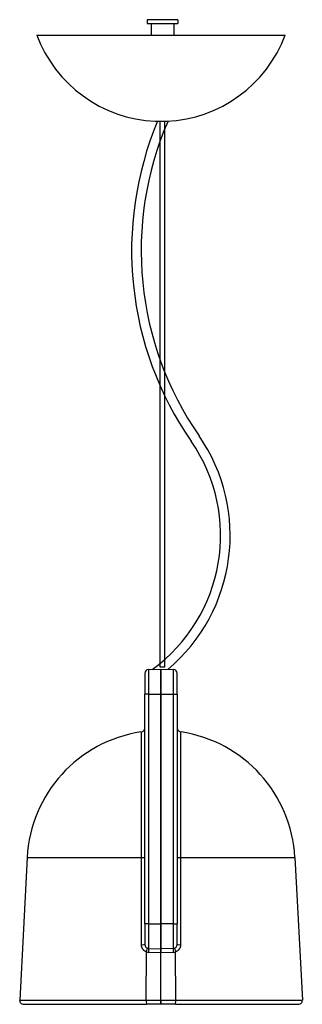
# Model space of a CAD drawing. Units: millimetres. Extents: x 286 to 1807, y 1110 to 2303.
# Drawn here: x 1659 to 1807, y 1788 to 2303 of the extents above; entities that cross this region are included whole.
import ezdxf

# ---------------------------------------------------------------- set-up
doc = ezdxf.new("R2010")
doc.units = ezdxf.units.MM
doc.header["$LTSCALE"] = 10
for name, color, linetype, lineweight, true_color in [('Geometria schizzo(ISO)', 179, 'Continuous', 25, 0x262659), ('Spigoli tangenti visibili(ISO)', 179, 'Continuous', 25, 0x1a1a3e), ('Spigoli visibili(ISO)', 179, 'Continuous', 25, 0x262659)]:
    doc.layers.add(name, color=color, linetype=linetype, lineweight=lineweight, true_color=true_color)

msp = doc.modelspace()

# ---------------------------------------------------------------- linework, layer by layer
at = {"layer": 'Geometria schizzo(ISO)'}
for centre, radius, start, end in [((1892.08, 2182.02), 174.66, 157.254, 214.7442), ((1892.08, 2182.02), 169.66, 156.5324, 214.7442), ((1677.64, 2033.29), 86.32, 305.8163, 34.7442), ((1677.64, 2033.29), 91.32, 309.9972, 34.7442)]:
    msp.add_arc(centre, radius, start, end, dxfattribs=at)
at = {"layer": 'Spigoli tangenti visibili(ISO)'}
for p, q in [((1726.22, 1963.23), (1726.22, 1950.45)), ((1739.36, 1950.45), (1739.36, 1963.23)), ((1726.22, 1950.45), (1724.29, 1950.45)), ((1726.22, 1950.45), (1726.22, 1830.45)), ((1726.22, 1950.45), (1732.79, 1950.45)), ((1732.79, 1950.45), (1739.36, 1950.45)), ((1739.36, 1830.45), (1739.36, 1950.45)), ((1739.36, 1950.45), (1741.29, 1950.45)), ((1662.79, 1865.12), (1722.58, 1865.12)), ((1743, 1865.12), (1802.79, 1865.12)), ((1726.22, 1830.45), (1724.29, 1830.45)), ((1726.22, 1830.45), (1732.79, 1830.45)), ((1726.22, 1830.45), (1726.22, 1817.68)), ((1739.36, 1830.45), (1732.79, 1830.45)), ((1739.36, 1830.45), (1741.29, 1830.45)), ((1739.36, 1817.68), (1739.36, 1830.45)), ((1725.07, 1790.56), (1725.21, 1815.79)), ((1732.79, 1815.36), (1726.36, 1815.58)), ((1739.22, 1815.58), (1732.79, 1815.36)), ((1740.52, 1790.56), (1740.38, 1815.79)), ((1658.89, 1790.56), (1725.07, 1790.56)), ((1725.07, 1790.56), (1732.79, 1790.56)), ((1732.79, 1790.56), (1740.52, 1790.56)), ((1740.52, 1790.56), (1806.7, 1790.56))]:
    msp.add_line(p, q, dxfattribs=at)
for centre, start, end in [((1726.5, 1819.58), 251.0985, 268), ((1739.08, 1819.58), 272, 288.9015)]:
    msp.add_arc(centre, 4, start, end, dxfattribs=at)
for centre, major_axis, ratio, start_param, end_param in [((1722.29, 1865.22), (2, 0), 0.0529, 4.858552, 6.283185), ((1743.29, 1865.22), (-2, 0), 0.0529, 0, 1.424633), ((1722.29, 1819.68), (2, 0), 0.052864, 4.85383, 6.283185), ((1725, 1815.9), (0.65, 1.89), 0.115725, 4.696689, 6.283185), ((1726.15, 1815.69), (0.07, 2), 0.106274, 4.663709, 6.283185), ((1739.43, 1815.69), (-0.07, 2), 0.106274, 0, 1.619477), ((1740.59, 1815.9), (-0.65, 1.89), 0.115725, 0, 1.586496), ((1743.29, 1819.68), (-2, 0), 0.052864, 0, 1.429355), ((1725.28, 1790.46), (0, -2), 0.104528, 4.660029, 6.283185), ((1740.31, 1790.46), (0, -2), 0.104528, 0, 1.623156)]:
    msp.add_ellipse(centre, major_axis=major_axis, ratio=ratio, start_param=start_param, end_param=end_param, dxfattribs=at)
for points, knots in [([(1722.58, 1865.12), (1722.58, 1866.22), (1722.58, 1867.32), (1722.58, 1869.51), (1722.58, 1871.68), (1722.58, 1874.91), (1722.58, 1878.1), (1722.58, 1881.26), (1722.58, 1883.34), (1722.58, 1885.41), (1722.58, 1886.44), (1722.58, 1887.53), (1722.58, 1887.59), (1722.58, 1887.72), (1722.58, 1887.78), (1722.58, 1887.98), (1722.58, 1888.36), (1722.58, 1889.25), (1722.58, 1890), (1722.58, 1891.5), (1722.58, 1893.46), (1722.58, 1896.33), (1722.58, 1899.12), (1722.58, 1901.82), (1722.58, 1904.44), (1722.58, 1906.13), (1722.58, 1907.07), (1722.58, 1907.23), (1722.58, 1907.38), (1722.58, 1907.48), (1722.58, 1907.54), (1722.58, 1907.79), (1722.58, 1908.41), (1722.58, 1909.01), (1722.58, 1910.2), (1722.58, 1911.75), (1722.58, 1913.94), (1722.58, 1916.02), (1722.58, 1917.97), (1722.58, 1919.81), (1722.58, 1920.95), (1722.58, 1921.63), (1722.58, 1921.8), (1722.58, 1921.97), (1722.58, 1922.04), (1722.58, 1922.07), (1722.58, 1922.17), (1722.58, 1922.5), (1722.58, 1922.83), (1722.58, 1923.58), (1722.58, 1924.53), (1722.58, 1925.82), (1722.58, 1926.96), (1722.58, 1927.95), (1722.58, 1928.8), (1722.58, 1929.26), (1722.58, 1929.52), (1722.58, 1929.6), (1722.58, 1929.68), (1722.58, 1929.72), (1722.58, 1929.74), (1722.58, 1929.75), (1722.58, 1929.85), (1722.58, 1929.94), (1722.58, 1930.17), (1722.58, 1930.43), (1722.58, 1930.59), (1722.58, 1930.69), (1722.58, 1930.72), (1722.58, 1930.72), (1722.58, 1930.72)], [0, 0, 0, 0, 0.0032702, 0.0032702, 0.0065404, 0.0098106, 0.0130808, 0.016351, 0.0196212, 0.0196212, 0.0228914, 0.0228914, 0.0230958, 0.0230958, 0.0233002, 0.0233002, 0.023709, 0.0245265, 0.0261617, 0.0261617, 0.0294319, 0.0327021, 0.0359723, 0.0392425, 0.0425127, 0.0457829, 0.0457829, 0.0461917, 0.0463961, 0.0463961, 0.0466004, 0.0466004, 0.047418, 0.0490531, 0.0490531, 0.0523233, 0.0555935, 0.0588637, 0.0621339, 0.0654041, 0.0686743, 0.0686743, 0.0694919, 0.0696963, 0.0696963, 0.0699007, 0.0699007, 0.0703094, 0.0719445, 0.0719445, 0.0752147, 0.078485, 0.0817552, 0.0850254, 0.0882956, 0.0915658, 0.0915658, 0.0923833, 0.0927921, 0.0929965, 0.0929965, 0.0932009, 0.0932009, 0.094836, 0.094836, 0.0981062, 0.1013764, 0.1013764, 0.1046466, 0.1047208, 0.1047208, 0.1047208, 0.1047208]), ([(1743, 1930.72), (1743, 1930.72), (1743, 1930.7), (1743, 1930.6), (1743, 1930.45), (1743, 1930.19), (1743, 1929.96), (1743, 1929.88), (1743, 1929.78), (1743, 1929.77), (1743, 1929.74), (1743, 1929.73), (1743, 1929.7), (1743, 1929.62), (1743, 1929.35), (1743, 1928.83), (1743, 1927.99), (1743, 1927), (1743, 1925.87), (1743, 1924.59), (1743, 1923.64), (1743, 1922.89), (1743, 1922.64), (1743, 1922.31), (1743, 1922.21), (1743, 1922.11), (1743, 1922.04), (1743, 1922.01), (1743, 1921.84), (1743, 1921.17), (1743, 1919.89), (1743, 1918.06), (1743, 1916.11), (1743, 1914.04), (1743, 1911.85), (1743, 1910.31), (1743, 1909.12), (1743, 1908.52), (1743, 1907.85), (1743, 1907.59), (1743, 1907.49), (1743, 1907.44), (1743, 1907.28), (1743, 1906.35), (1743, 1905.4), (1743, 1903.68), (1743, 1901.94), (1743, 1899.24), (1743, 1896.46), (1743, 1893.59), (1743, 1891.63), (1743, 1890.13), (1743, 1889.38), (1743, 1888.49), (1743, 1888.11), (1743, 1887.86), (1743, 1887.73), (1743, 1886.58), (1743, 1885.54), (1743, 1884.37), (1743, 1884.24), (1743, 1883.98), (1743, 1883.85), (1743, 1883.46), (1743, 1882.67), (1743, 1881.88), (1743, 1880.3), (1743, 1878.18), (1743, 1874.96), (1743, 1871.71), (1743, 1869.53), (1743, 1868.29), (1743, 1868.15), (1743, 1867.88), (1743, 1867.46), (1743, 1866.5), (1743, 1865.67), (1743, 1865.12)], [0.1047208, 0.1047208, 0.1047208, 0.1047208, 0.1079168, 0.1079168, 0.111187, 0.1144572, 0.1144572, 0.1160923, 0.1160923, 0.1162967, 0.1162967, 0.1165011, 0.1165011, 0.1169099, 0.1177274, 0.1209976, 0.1242678, 0.127538, 0.1308083, 0.1340785, 0.1373487, 0.1373487, 0.1389838, 0.1389838, 0.1393925, 0.1395969, 0.1395969, 0.1398013, 0.1398013, 0.1406189, 0.1438891, 0.1471593, 0.1504295, 0.1536997, 0.1569699, 0.1602401, 0.1602401, 0.1618752, 0.1626928, 0.1628972, 0.1628972, 0.1631015, 0.1631015, 0.1635103, 0.1667805, 0.1667805, 0.1700507, 0.1733209, 0.1765911, 0.1798613, 0.1831316, 0.1831316, 0.1847667, 0.1855842, 0.185993, 0.185993, 0.1864018, 0.1864018, 0.189672, 0.189672, 0.1900807, 0.1900807, 0.1904895, 0.1904895, 0.1913071, 0.1929422, 0.1929422, 0.1962124, 0.1994826, 0.2027528, 0.206023, 0.206023, 0.2064318, 0.2064318, 0.2068406, 0.2076581, 0.2092932, 0.2092932, 0.2092932, 0.2092932]), ([(1725.21, 1815.79), (1725.11, 1815.83), (1725.02, 1815.87), (1724.92, 1815.91), (1724.83, 1815.95), (1724.74, 1815.99), (1724.65, 1816.04), (1724.56, 1816.09), (1724.48, 1816.14), (1724.39, 1816.19), (1724.39, 1816.2), (1724.39, 1816.2), (1724.38, 1816.2), (1724.3, 1816.25), (1724.22, 1816.31), (1724.14, 1816.37), (1724.14, 1816.37), (1724.14, 1816.37), (1724.13, 1816.38), (1724.12, 1816.39), (1724.1, 1816.4), (1724.08, 1816.41), (1724.08, 1816.42), (1724.08, 1816.42), (1724.07, 1816.42), (1724.06, 1816.43), (1724.05, 1816.44), (1724.04, 1816.45), (1724.04, 1816.45), (1724.03, 1816.46), (1724.02, 1816.46), (1724.02, 1816.47), (1724.02, 1816.47), (1724.01, 1816.47), (1723.98, 1816.5), (1723.94, 1816.53), (1723.91, 1816.56), (1723.9, 1816.57), (1723.9, 1816.57), (1723.9, 1816.57), (1723.83, 1816.64), (1723.76, 1816.71), (1723.69, 1816.77), (1723.69, 1816.78), (1723.68, 1816.78), (1723.68, 1816.79), (1723.61, 1816.86), (1723.55, 1816.93), (1723.49, 1817), (1723.48, 1817.01), (1723.48, 1817.01), (1723.48, 1817.02), (1723.42, 1817.09), (1723.36, 1817.17), (1723.3, 1817.25), (1723.3, 1817.25), (1723.3, 1817.26), (1723.29, 1817.26), (1723.27, 1817.3), (1723.24, 1817.34), (1723.22, 1817.37), (1723.22, 1817.38), (1723.21, 1817.38), (1723.21, 1817.39), (1723.2, 1817.41), (1723.19, 1817.42), (1723.18, 1817.44), (1723.17, 1817.44), (1723.17, 1817.45), (1723.17, 1817.45), (1723.16, 1817.47), (1723.15, 1817.49), (1723.14, 1817.51), (1723.13, 1817.51), (1723.13, 1817.52), (1723.13, 1817.52), (1723.08, 1817.6), (1723.03, 1817.69), (1722.99, 1817.78), (1722.99, 1817.78), (1722.99, 1817.79), (1722.98, 1817.79), (1722.94, 1817.88), (1722.9, 1817.97), (1722.87, 1818.06), (1722.86, 1818.06), (1722.86, 1818.07), (1722.86, 1818.07), (1722.82, 1818.16), (1722.79, 1818.25), (1722.76, 1818.35), (1722.76, 1818.35), (1722.76, 1818.36), (1722.76, 1818.36), (1722.73, 1818.45), (1722.7, 1818.55), (1722.68, 1818.65), (1722.67, 1818.67), (1722.67, 1818.7), (1722.66, 1818.72), (1722.66, 1818.75), (1722.65, 1818.78), (1722.65, 1818.8), (1722.64, 1818.85), (1722.63, 1818.9), (1722.62, 1818.96), (1722.61, 1819.06), (1722.59, 1819.16), (1722.59, 1819.27), (1722.58, 1819.37), (1722.57, 1819.47), (1722.57, 1819.58)], [0, 0, 0, 0, 0.000302994, 0.000302994, 0.000302994, 0.000606531, 0.000606531, 0.000606531, 0.000910602, 0.000910602, 0.000910602, 0.000921285, 0.000921285, 0.000921285, 0.00121521, 0.00121521, 0.00121521, 0.001228381, 0.001228381, 0.001228381, 0.001291447, 0.001291447, 0.001291447, 0.001305154, 0.001305154, 0.001305154, 0.001343541, 0.001343541, 0.001343541, 0.001367719, 0.001367719, 0.001367719, 0.001381928, 0.001381928, 0.001381928, 0.001520384, 0.001520384, 0.001520384, 0.001535476, 0.001535476, 0.001535476, 0.001826193, 0.001826193, 0.001826193, 0.001842571, 0.001842571, 0.001842571, 0.002132635, 0.002132635, 0.002132635, 0.002149666, 0.002149666, 0.002149666, 0.002439709, 0.002439709, 0.002439709, 0.002456761, 0.002456761, 0.002456761, 0.002593486, 0.002593486, 0.002593486, 0.002610309, 0.002610309, 0.002610309, 0.002670435, 0.002670435, 0.002670435, 0.002687082, 0.002687082, 0.002687082, 0.002747421, 0.002747421, 0.002747421, 0.002763856, 0.002763856, 0.002763856, 0.00305566, 0.00305566, 0.00305566, 0.003070951, 0.003070951, 0.003070951, 0.003364356, 0.003364356, 0.003364356, 0.003378046, 0.003378046, 0.003378046, 0.003673508, 0.003673508, 0.003673508, 0.003685142, 0.003685142, 0.003685142, 0.003983121, 0.003983121, 0.003983121, 0.004060598, 0.004060598, 0.004060598, 0.004138089, 0.004138089, 0.004138089, 0.004293099, 0.004293099, 0.004293099, 0.004603235, 0.004603235, 0.004603235, 0.004913522, 0.004913522, 0.004913522, 0.004913522]), ([(1743.01, 1819.58), (1743.01, 1819.47), (1743.01, 1819.37), (1743, 1819.27), (1742.99, 1819.17), (1742.98, 1819.07), (1742.96, 1818.96), (1742.95, 1818.86), (1742.93, 1818.76), (1742.91, 1818.66), (1742.88, 1818.56), (1742.86, 1818.46), (1742.83, 1818.37), (1742.83, 1818.36), (1742.83, 1818.36), (1742.82, 1818.36), (1742.82, 1818.33), (1742.81, 1818.31), (1742.8, 1818.29), (1742.8, 1818.29), (1742.8, 1818.29), (1742.8, 1818.28), (1742.79, 1818.26), (1742.79, 1818.24), (1742.78, 1818.22), (1742.78, 1818.22), (1742.78, 1818.21), (1742.77, 1818.21), (1742.76, 1818.16), (1742.74, 1818.12), (1742.73, 1818.07), (1742.72, 1818.07), (1742.72, 1818.07), (1742.72, 1818.06), (1742.68, 1817.97), (1742.64, 1817.88), (1742.6, 1817.79), (1742.6, 1817.79), (1742.6, 1817.78), (1742.6, 1817.78), (1742.55, 1817.69), (1742.51, 1817.61), (1742.46, 1817.52), (1742.46, 1817.52), (1742.45, 1817.52), (1742.45, 1817.51), (1742.4, 1817.43), (1742.35, 1817.35), (1742.29, 1817.27), (1742.29, 1817.26), (1742.29, 1817.26), (1742.28, 1817.25), (1742.26, 1817.21), (1742.23, 1817.18), (1742.2, 1817.14), (1742.2, 1817.14), (1742.2, 1817.13), (1742.19, 1817.13), (1742.19, 1817.12), (1742.19, 1817.12), (1742.18, 1817.11), (1742.17, 1817.1), (1742.17, 1817.09), (1742.16, 1817.08), (1742.15, 1817.08), (1742.15, 1817.07), (1742.15, 1817.07), (1742.13, 1817.05), (1742.12, 1817.03), (1742.11, 1817.02), (1742.11, 1817.01), (1742.1, 1817.01), (1742.1, 1817.01), (1742.04, 1816.93), (1741.97, 1816.86), (1741.91, 1816.79), (1741.9, 1816.78), (1741.9, 1816.78), (1741.9, 1816.78), (1741.83, 1816.71), (1741.76, 1816.64), (1741.69, 1816.58), (1741.69, 1816.57), (1741.68, 1816.57), (1741.68, 1816.57), (1741.61, 1816.5), (1741.53, 1816.44), (1741.46, 1816.38), (1741.45, 1816.38), (1741.45, 1816.37), (1741.45, 1816.37), (1741.37, 1816.31), (1741.29, 1816.26), (1741.21, 1816.2), (1741.2, 1816.2), (1741.2, 1816.2), (1741.2, 1816.2), (1741.19, 1816.19), (1741.18, 1816.19), (1741.17, 1816.18), (1741.16, 1816.17), (1741.15, 1816.17), (1741.14, 1816.16), (1741.14, 1816.16), (1741.13, 1816.16), (1741.13, 1816.16), (1741.11, 1816.14), (1741.09, 1816.13), (1741.07, 1816.12), (1741.03, 1816.09), (1740.99, 1816.07), (1740.94, 1816.04), (1740.85, 1816), (1740.76, 1815.95), (1740.67, 1815.91), (1740.57, 1815.87), (1740.48, 1815.83), (1740.38, 1815.79)], [0, 0, 0, 0, 0.000307243, 0.000307243, 0.000307243, 0.000614485, 0.000614485, 0.000614485, 0.000921728, 0.000921728, 0.000921728, 0.00122897, 0.00122897, 0.00122897, 0.001240339, 0.001240339, 0.001240339, 0.001305781, 0.001305781, 0.001305781, 0.001317741, 0.001317741, 0.001317741, 0.001382592, 0.001382592, 0.001382592, 0.001395126, 0.001395126, 0.001395126, 0.001536213, 0.001536213, 0.001536213, 0.001549789, 0.001549789, 0.001549789, 0.001843455, 0.001843455, 0.001843455, 0.0018587, 0.0018587, 0.0018587, 0.002150698, 0.002150698, 0.002150698, 0.002167066, 0.002167066, 0.002167066, 0.002457941, 0.002457941, 0.002457941, 0.002474889, 0.002474889, 0.002474889, 0.002611562, 0.002611562, 0.002611562, 0.002628595, 0.002628595, 0.002628595, 0.002649967, 0.002649967, 0.002649967, 0.002688373, 0.002688373, 0.002688373, 0.002705394, 0.002705394, 0.002705394, 0.002765183, 0.002765183, 0.002765183, 0.002782155, 0.002782155, 0.002782155, 0.003072426, 0.003072426, 0.003072426, 0.003088794, 0.003088794, 0.003088794, 0.003379668, 0.003379668, 0.003379668, 0.003394798, 0.003394798, 0.003394798, 0.003686911, 0.003686911, 0.003686911, 0.003700172, 0.003700172, 0.003700172, 0.003994153, 0.003994153, 0.003994153, 0.004004908, 0.004004908, 0.004004908, 0.004032559, 0.004032559, 0.004032559, 0.004070964, 0.004070964, 0.004070964, 0.004080995, 0.004080995, 0.004080995, 0.004147775, 0.004147775, 0.004147775, 0.004301396, 0.004301396, 0.004301396, 0.004608639, 0.004608639, 0.004608639, 0.004915881, 0.004915881, 0.004915881, 0.004915881])]:
    msp.add_open_spline(points, degree=3, knots=knots, dxfattribs=at)
for points in [[(1722.57, 1819.58), (1722.58, 1834.76), (1722.58, 1849.94), (1722.58, 1865.12)], [(1743, 1865.12), (1743, 1849.94), (1743.01, 1834.76), (1743.01, 1819.58)]]:
    msp.add_open_spline(points, degree=3, dxfattribs=at)
at = {"layer": 'Spigoli visibili(ISO)'}
for p, q in [((1741.58, 2302.55), (1725.58, 2302.55)), ((1725.58, 2302.55), (1725.58, 2300.55)), ((1725.58, 2300.55), (1741.58, 2300.55)), ((1727.58, 2300.55), (1727.58, 2294.55)), ((1739.58, 2300.55), (1739.58, 2294.55)), ((1741.58, 2302.55), (1741.58, 2300.55)), ((1667.79, 2294.55), (1797.79, 2294.55)), ((1729.79, 2249.55), (1735.79, 2249.55)), ((1732.33, 1964.55), (1732.33, 2249.55)), ((1734.83, 1964.55), (1734.83, 2249.55)), ((1734.83, 1964.55), (1732.33, 1964.55)), ((1724.29, 1961.23), (1724.29, 1950.45)), ((1726.22, 1963.23), (1732.79, 1963.45)), ((1732.79, 1950.45), (1732.79, 1963.45)), ((1732.79, 1963.45), (1732.79, 1950.45)), ((1732.79, 1963.45), (1739.36, 1963.23)), ((1741.29, 1950.45), (1741.29, 1961.23)), ((1724.29, 1830.45), (1724.29, 1950.45)), ((1732.79, 1830.45), (1732.79, 1950.45)), ((1732.79, 1950.45), (1732.79, 1830.45)), ((1741.29, 1950.45), (1741.29, 1830.45)), ((1662.79, 1865.12), (1658.89, 1790.56)), ((1802.79, 1865.12), (1806.7, 1790.56)), ((1724.29, 1830.45), (1724.29, 1819.68)), ((1732.79, 1817.45), (1732.79, 1830.45)), ((1732.79, 1830.45), (1732.79, 1817.45)), ((1741.29, 1819.68), (1741.29, 1830.45)), ((1726.22, 1817.68), (1732.79, 1817.45)), ((1739.36, 1817.68), (1732.79, 1817.45)), ((1732.79, 1815.36), (1732.79, 1817.45)), ((1732.79, 1817.45), (1732.79, 1815.36)), ((1732.79, 1790.56), (1732.79, 1815.36)), ((1732.79, 1790.56), (1732.79, 1815.36)), ((1732.79, 1788.46), (1732.79, 1790.56)), ((1732.79, 1790.56), (1732.79, 1788.46)), ((1660.88, 1788.46), (1725.28, 1788.46)), ((1732.79, 1788.46), (1725.28, 1788.46)), ((1740.31, 1788.46), (1732.79, 1788.46)), ((1740.31, 1788.46), (1804.7, 1788.46))]:
    msp.add_line(p, q, dxfattribs=at)
for centre, radius, start, end in [((1732.79, 2318.89), 69.41, 200.5324, 267.5228), ((1732.79, 2318.89), 69.41, 272.4772, 339.4676), ((1726.29, 1961.23), 2, 92, 180), ((1739.29, 1961.23), 2, 0, 88), ((1732.7, 1861.46), 70, 98.5325, 177), ((1732.89, 1861.46), 70, 3, 81.4675), ((1726.29, 1819.68), 2, 180, 268), ((1739.29, 1819.68), 2, 272, 0), ((1660.88, 1790.46), 2, 177, 270), ((1804.7, 1790.46), 2, 270, 3)]:
    msp.add_arc(centre, radius, start, end, dxfattribs=at)
for points, knots in [([(1722.58, 1930.72), (1722.79, 1930.75), (1723.01, 1930.82), (1723.39, 1931.01), (1723.57, 1931.15), (1723.87, 1931.46), (1724, 1931.64), (1724.19, 1932.03), (1724.25, 1932.24), (1724.29, 1932.54), (1724.29, 1932.62), (1724.29, 1932.7)], [0, 0, 0, 0, 0.0647621, 0.0647621, 0.1297818, 0.1297818, 0.1947922, 0.1947922, 0.2598029, 0.2598029, 0.2839819, 0.2839819, 0.2839819, 0.2839819]), ([(1741.29, 1932.7), (1741.29, 1932.57), (1741.31, 1932.43), (1741.36, 1932.18), (1741.39, 1932.06), (1741.52, 1931.75), (1741.63, 1931.56), (1741.91, 1931.24), (1742.07, 1931.1), (1742.48, 1930.85), (1742.74, 1930.76), (1743, 1930.72)], [0, 0, 0, 0, 0.0396333, 0.0396333, 0.0777692, 0.0777692, 0.1410346, 0.1410346, 0.2043, 0.2043, 0.2839592, 0.2839592, 0.2839592, 0.2839592])]:
    msp.add_open_spline(points, degree=3, knots=knots, dxfattribs=at)

doc.saveas('drawing.dxf')
